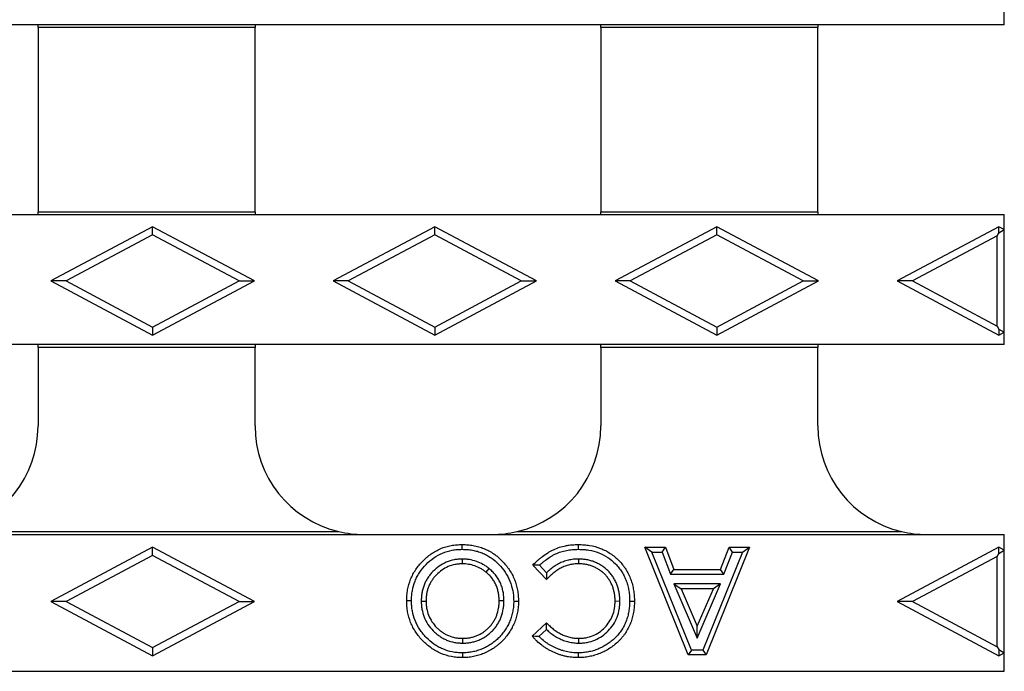
# Model space of a CAD drawing. Units: millimetres. Extents: x 0 to 420, y 0 to 297.
# Drawn here: x 154 to 168, y 110 to 119 of the extents above; entities that cross this region are included whole.
import ezdxf

# ---------------------------------------------------------------- set-up
doc = ezdxf.new("R2010")
doc.units = ezdxf.units.MM

msp = doc.modelspace()

# ---------------------------------------------------------------- linework, layer by layer
at = {"color": 7, "linetype": 'Continuous', "lineweight": 25}
for p, q in [((168.1644, 119.1672), (168.1644, 119.3599)), ((153.9144, 119.1672), (148.8144, 119.1672)), ((157.1144, 119.1672), (153.9144, 119.1672)), ((153.9144, 119.1253), (153.9144, 119.1672)), ((157.1144, 119.1253), (153.9144, 119.1253)), ((153.9144, 119.1253), (153.9144, 116.4092)), ((162.2144, 119.1672), (157.1144, 119.1672)), ((157.1144, 119.1672), (157.1144, 119.1253)), ((157.1144, 116.4092), (157.1144, 119.1253)), ((165.4144, 119.1672), (162.2144, 119.1672)), ((162.2144, 119.1253), (162.2144, 119.1672)), ((165.4144, 119.1253), (162.2144, 119.1253)), ((162.2144, 119.1253), (162.2144, 116.4092)), ((168.1644, 119.1672), (165.4144, 119.1672)), ((165.4144, 119.1672), (165.4144, 119.1253)), ((165.4144, 116.4092), (165.4144, 119.1253)), ((148.8144, 116.3672), (153.9144, 116.3672)), ((153.9144, 116.4092), (157.1144, 116.4092)), ((153.9144, 116.3672), (153.9144, 116.4092)), ((153.9144, 116.3672), (157.1144, 116.3672)), ((157.1144, 116.4092), (157.1144, 116.3672)), ((157.1144, 116.3672), (162.2144, 116.3672)), ((162.2144, 116.4092), (165.4144, 116.4092)), ((162.2144, 116.3672), (162.2144, 116.4092)), ((162.2144, 116.3672), (165.4144, 116.3672)), ((165.4144, 116.4092), (165.4144, 116.3672)), ((165.4144, 116.3672), (168.1644, 116.3672)), ((168.1644, 116.1446), (168.1644, 116.3672)), ((155.6044, 116.1872), (154.1044, 115.3872)), ((155.6044, 116.0673), (155.6044, 116.1872)), ((157.1044, 115.3872), (155.6044, 116.1872)), ((159.7644, 116.1872), (158.2644, 115.3872)), ((159.7644, 116.0673), (159.7644, 116.1872)), ((161.2644, 115.3872), (159.7644, 116.1872)), ((163.9244, 116.1872), (162.4244, 115.3872)), ((163.9244, 116.0673), (163.9244, 116.1872)), ((165.4244, 115.3872), (163.9244, 116.1872)), ((168.0844, 116.1872), (166.5844, 115.3872)), ((168.0844, 116.0966), (168.0844, 116.1872)), ((168.1644, 116.1446), (168.0844, 116.1872)), ((155.6044, 116.0673), (154.3292, 115.3872)), ((156.8796, 115.3872), (155.6044, 116.0673)), ((159.7644, 116.0673), (158.4892, 115.3872)), ((161.0396, 115.3872), (159.7644, 116.0673)), ((163.9244, 116.0673), (162.6492, 115.3872)), ((165.1996, 115.3872), (163.9244, 116.0673)), ((168.0586, 116.0536), (166.8092, 115.3872)), ((168.0586, 116.0536), (168.0844, 116.0966)), ((168.0586, 114.7209), (168.0586, 116.0536)), ((168.0844, 116.0966), (168.1644, 116.1446)), ((168.1644, 114.6299), (168.1644, 116.1446)), ((154.3292, 115.3872), (154.1044, 115.3872)), ((154.1044, 115.3872), (155.6044, 114.5872)), ((154.3292, 115.3872), (155.6044, 114.7071)), ((155.6044, 114.7071), (156.8796, 115.3872)), ((155.6044, 114.5872), (157.1044, 115.3872)), ((156.8796, 115.3872), (157.1044, 115.3872)), ((158.4892, 115.3872), (158.2644, 115.3872)), ((158.2644, 115.3872), (159.7644, 114.5872)), ((158.4892, 115.3872), (159.7644, 114.7071)), ((159.7644, 114.7071), (161.0396, 115.3872)), ((159.7644, 114.5872), (161.2644, 115.3872)), ((161.0396, 115.3872), (161.2644, 115.3872)), ((162.6492, 115.3872), (162.4244, 115.3872)), ((162.4244, 115.3872), (163.9244, 114.5872)), ((162.6492, 115.3872), (163.9244, 114.7071)), ((163.9244, 114.7071), (165.1996, 115.3872)), ((163.9244, 114.5872), (165.4244, 115.3872)), ((165.1996, 115.3872), (165.4244, 115.3872)), ((166.8092, 115.3872), (166.5844, 115.3872)), ((166.5844, 115.3872), (168.0844, 114.5872)), ((166.8092, 115.3872), (168.0586, 114.7209)), ((168.0586, 114.7209), (168.0844, 114.6779)), ((155.6044, 114.7071), (155.6044, 114.5872)), ((159.7644, 114.7071), (159.7644, 114.5872)), ((163.9244, 114.7071), (163.9244, 114.5872)), ((168.0844, 114.6779), (168.1644, 114.6299)), ((168.0844, 114.6779), (168.0844, 114.5872)), ((168.0844, 114.5872), (168.1644, 114.6299)), ((168.1644, 114.4472), (168.1644, 114.6299)), ((153.9144, 114.4472), (148.8144, 114.4472)), ((157.1144, 114.4472), (153.9144, 114.4472)), ((153.9144, 114.4053), (153.9144, 114.4472)), ((162.2144, 114.4472), (157.1144, 114.4472)), ((157.1144, 114.4472), (157.1144, 114.4053)), ((165.4144, 114.4472), (162.2144, 114.4472)), ((162.2144, 114.4053), (162.2144, 114.4472)), ((168.1644, 114.4472), (165.4144, 114.4472)), ((165.4144, 114.4472), (165.4144, 114.4053)), ((157.1144, 114.4053), (153.9144, 114.4053)), ((153.9144, 114.4053), (153.9144, 113.2472)), ((157.1144, 113.2472), (157.1144, 114.4053)), ((165.4144, 114.4053), (162.2144, 114.4053)), ((162.2144, 114.4053), (162.2144, 113.2472)), ((165.4144, 113.2472), (165.4144, 114.4053)), ((152.6783, 111.6892), (158.3505, 111.6892)), ((160.9783, 111.6892), (166.6505, 111.6892)), ((152.3144, 111.6472), (158.7144, 111.6472)), ((158.7144, 111.6472), (160.6144, 111.6472)), ((160.6144, 111.6472), (167.0144, 111.6472)), ((167.0144, 111.6472), (168.1644, 111.6472)), ((168.1644, 111.4146), (168.1644, 111.6472)), ((155.6044, 111.4572), (154.1044, 110.6572)), ((155.6044, 111.3373), (155.6044, 111.4572)), ((157.1044, 110.6572), (155.6044, 111.4572)), ((160.1702, 111.4274), (160.1701, 111.4979)), ((162.9666, 111.3867), (162.862, 111.4572)), ((162.862, 111.4572), (163.1664, 111.4572)), ((163.5031, 109.8697), (162.862, 111.4572)), ((162.9666, 111.3867), (163.1177, 111.3867)), ((163.5507, 109.9403), (162.9666, 111.3867)), ((163.1177, 111.3867), (163.1664, 111.4572)), ((163.1177, 111.3867), (163.241, 111.0611)), ((163.1664, 111.4572), (163.2897, 111.1316)), ((164.3043, 111.3867), (163.7198, 109.9403)), ((164.4088, 111.4572), (163.7674, 109.8697)), ((163.9814, 111.1316), (164.1048, 111.4572)), ((164.0301, 111.0611), (164.1535, 111.3867)), ((164.1535, 111.3867), (164.1048, 111.4572)), ((164.1048, 111.4572), (164.4088, 111.4572)), ((164.1535, 111.3867), (164.3043, 111.3867)), ((164.3043, 111.3867), (164.4088, 111.4572)), ((168.0844, 111.4572), (166.5844, 110.6572)), ((168.0844, 111.3666), (168.0844, 111.4572)), ((168.1644, 111.4146), (168.0844, 111.4572)), ((168.0844, 111.3666), (168.1644, 111.4146)), ((168.1644, 109.8999), (168.1644, 111.4146)), ((155.6044, 111.3373), (154.3292, 110.6572)), ((156.8796, 110.6572), (155.6044, 111.3373)), ((160.1708, 111.2835), (160.171, 111.213)), ((161.8857, 111.2835), (161.8864, 111.213)), ((168.0586, 111.3236), (166.8092, 110.6572)), ((168.0586, 111.3236), (168.0844, 111.3666)), ((168.0586, 109.9909), (168.0586, 111.3236)), ((160.5638, 111.1458), (160.5196, 111.0909)), ((161.4122, 110.9821), (161.2097, 111.1949)), ((161.4142, 111.0824), (161.3094, 111.1924)), ((163.241, 111.0611), (163.2897, 111.1316)), ((163.2897, 111.1316), (163.9814, 111.1316)), ((164.0301, 111.0611), (163.9814, 111.1316)), ((163.241, 111.0611), (164.0301, 111.0611)), ((163.9806, 110.9172), (163.2903, 110.9172)), ((163.2903, 110.9172), (163.6354, 110.1176)), ((163.2903, 110.9172), (163.3976, 110.8466)), ((163.3976, 110.8466), (163.6354, 110.2955)), ((163.8733, 110.8466), (163.3976, 110.8466)), ((163.6354, 110.1176), (163.9806, 110.9172)), ((163.6354, 110.2955), (163.8733, 110.8466)), ((163.9806, 110.9172), (163.8733, 110.8466)), ((154.3292, 110.6572), (154.1044, 110.6572)), ((154.1044, 110.6572), (155.6044, 109.8572)), ((154.3292, 110.6572), (155.6044, 109.9771)), ((155.6044, 109.9771), (156.8796, 110.6572)), ((155.6044, 109.8572), (157.1044, 110.6572)), ((156.8796, 110.6572), (157.1044, 110.6572)), ((159.5656, 110.6644), (159.6361, 110.6644)), ((160.7854, 110.6668), (160.7148, 110.6667)), ((162.495, 110.6597), (162.4244, 110.6603)), ((162.6388, 110.6607), (162.7094, 110.6609)), ((166.8092, 110.6572), (166.5844, 110.6572)), ((166.5844, 110.6572), (168.0844, 109.8572)), ((166.8092, 110.6572), (168.0586, 109.9909)), ((161.2033, 110.1451), (161.4122, 110.3448)), ((161.3019, 110.1418), (161.4109, 110.246)), ((163.6354, 110.1176), (163.6354, 110.2955)), ((160.1767, 110.0434), (160.1768, 110.114)), ((161.8917, 110.0434), (161.8918, 110.114)), ((155.6044, 109.9771), (155.6044, 109.8572)), ((163.5507, 109.9403), (163.5031, 109.8697)), ((163.7198, 109.9403), (163.5507, 109.9403)), ((163.7198, 109.9403), (163.7674, 109.8697)), ((168.0586, 109.9909), (168.0844, 109.9479)), ((168.0844, 109.9479), (168.1644, 109.8999)), ((168.0844, 109.9479), (168.0844, 109.8572)), ((163.7674, 109.8697), (163.5031, 109.8697)), ((168.0844, 109.8572), (168.1644, 109.8999)), ((168.1644, 109.6272), (168.1644, 109.8999)), ((120.6644, 109.6272), (168.1644, 109.6272))]:
    msp.add_line(p, q, dxfattribs=at)
at = {"color": 7, "linetype": 'Continuous', "lineweight": 25, "flags": 128}
for points in [[(161.8845, 111.4274), (161.8847, 111.4486), (161.8849, 111.4697), (161.8851, 111.4979)], [(159.4218, 110.6682), (159.4006, 110.6682), (159.3794, 110.6682), (159.3512, 110.6682)], [(160.9292, 110.6623), (160.9504, 110.6625), (160.9715, 110.6626), (160.9998, 110.6628)], [(160.1728, 109.8996), (160.1726, 109.8784), (160.1725, 109.8572), (160.1723, 109.829)], [(161.8804, 109.8996), (161.8805, 109.8784), (161.8805, 109.8572), (161.8807, 109.829)]]:
    msp.add_lwpolyline(points, dxfattribs=at)
at = {"color": 7, "linetype": 'Continuous', "lineweight": 25}
for centre, start, end in [((152.3144, 113.2472), 283.14539, 0), ((158.7144, 113.2472), 180, 256.85461), ((160.6144, 113.2472), 283.14539, 0), ((167.0144, 113.2472), 180, 256.85461), ((158.7144, 113.2472), 256.85461, 270), ((160.6144, 113.2472), 270, 283.14539), ((167.0144, 113.2472), 256.85461, 270)]:
    msp.add_arc(centre, 1.6, start, end, dxfattribs=at)
for points, knots in [([(159.3512, 110.6682), (159.3519, 110.6953), (159.3526, 110.7223), (159.3568, 110.7763), (159.3603, 110.8031), (159.3747, 110.883), (159.3894, 110.9354), (159.4195, 111.0107), (159.431, 111.0353), (159.4562, 111.0831), (159.47, 111.1065), (159.5151, 111.174), (159.5497, 111.2159), (159.6256, 111.293), (159.667, 111.3282), (159.7558, 111.39), (159.8034, 111.4164), (159.9032, 111.4582), (159.9554, 111.4735), (160.0352, 111.4885), (160.0621, 111.4922), (160.116, 111.4965), (160.143, 111.4972), (160.1701, 111.4979)], [0, 0, 0, 0, 0.0625, 0.0625, 0.125, 0.125, 0.25, 0.25, 0.3125, 0.3125, 0.375, 0.375, 0.5, 0.5, 0.625, 0.625, 0.75, 0.75, 0.875, 0.875, 0.9375, 0.9375, 1, 1, 1, 1]), ([(159.4218, 110.6682), (159.4225, 110.6946), (159.4232, 110.7199), (159.4269, 110.7685), (159.4301, 110.7928), (159.4433, 110.8659), (159.4568, 110.9141), (159.484, 110.9821), (159.4944, 111.0044), (159.5175, 111.0482), (159.5301, 111.0694), (159.5709, 111.1305), (159.6031, 111.1696), (159.6728, 111.2405), (159.7112, 111.273), (159.7922, 111.3294), (159.8354, 111.3533), (159.9258, 111.3912), (159.973, 111.405), (160.046, 111.4187), (160.0703, 111.4221), (160.1186, 111.426), (160.1438, 111.4267), (160.1702, 111.4274)], [0.00136778, 0.00136778, 0.00136778, 0.00136778, 0.0625, 0.0625, 0.125, 0.125, 0.25, 0.25, 0.3125, 0.3125, 0.375, 0.375, 0.5, 0.5, 0.625, 0.625, 0.75, 0.75, 0.875, 0.875, 0.9375, 0.9375, 0.99866608, 0.99866608, 0.99866608, 0.99866608]), ([(160.1701, 111.4979), (160.1974, 111.4973), (160.2248, 111.4967), (160.2656, 111.4935), (160.2792, 111.492), (160.3063, 111.4884), (160.3198, 111.4863), (160.3601, 111.4789), (160.3869, 111.473), (160.4394, 111.4581), (160.4652, 111.449), (160.5158, 111.4282), (160.5406, 111.4166), (160.5888, 111.3907), (160.6121, 111.3764), (160.6796, 111.3298), (160.7212, 111.294), (160.7974, 111.2156), (160.8321, 111.1731), (160.8929, 111.0822), (160.9187, 111.0337), (160.96, 110.9325), (160.9755, 110.8798), (160.9903, 110.7991), (160.9939, 110.772), (160.9983, 110.7175), (160.999, 110.6902), (160.9998, 110.6628)], [0, 0, 0, 0, 0.0625, 0.0625, 0.09375, 0.09375, 0.125, 0.125, 0.1875, 0.1875, 0.25, 0.25, 0.3125, 0.3125, 0.375, 0.375, 0.5, 0.5, 0.625, 0.625, 0.75, 0.75, 0.875, 0.875, 0.9375, 0.9375, 1, 1, 1, 1]), ([(160.1702, 111.4274), (160.1969, 111.4268), (160.2224, 111.4261), (160.2588, 111.4233), (160.271, 111.422), (160.2957, 111.4187), (160.3082, 111.4167), (160.3456, 111.4099), (160.3703, 111.4044), (160.4174, 111.391), (160.4406, 111.3828), (160.4869, 111.3639), (160.5095, 111.3533), (160.5531, 111.3299), (160.5742, 111.3169), (160.6353, 111.2747), (160.6737, 111.2417), (160.7439, 111.1696), (160.7761, 111.13), (160.8317, 111.0468), (160.8551, 111.0028), (160.8929, 110.9101), (160.907, 110.8624), (160.9205, 110.7886), (160.9238, 110.7639), (160.9277, 110.7148), (160.9285, 110.6891), (160.9292, 110.6623)], [0.00132, 0.00132, 0.00132, 0.00132, 0.0625, 0.0625, 0.09375, 0.09375, 0.125, 0.125, 0.1875, 0.1875, 0.25, 0.25, 0.3125, 0.3125, 0.375, 0.375, 0.5, 0.5, 0.625, 0.625, 0.75, 0.75, 0.875, 0.875, 0.9375, 0.9375, 0.99890987, 0.99890987, 0.99890987, 0.99890987]), ([(161.2097, 111.1949), (161.2325, 111.217), (161.2554, 111.2391), (161.291, 111.2708), (161.3031, 111.2812), (161.3277, 111.3014), (161.3401, 111.3113), (161.3778, 111.3405), (161.4038, 111.359), (161.4442, 111.3844), (161.4579, 111.3925), (161.4857, 111.408), (161.4998, 111.4154), (161.5429, 111.4358), (161.5726, 111.4474), (161.6332, 111.4668), (161.6641, 111.4746), (161.7109, 111.4836), (161.7266, 111.4863), (161.7581, 111.4907), (161.7739, 111.4924), (161.8056, 111.4953), (161.8215, 111.4964), (161.8533, 111.4976), (161.8692, 111.4978), (161.8851, 111.4979)], [0, 0, 0, 0, 0.125, 0.125, 0.1875, 0.1875, 0.25, 0.25, 0.375, 0.375, 0.4375, 0.4375, 0.5, 0.5, 0.625, 0.625, 0.75, 0.75, 0.8125, 0.8125, 0.875, 0.875, 0.9375, 0.9375, 1, 1, 1, 1]), ([(161.3094, 111.1924), (161.315, 111.1976), (161.3205, 111.2026), (161.3373, 111.2176), (161.3486, 111.2272), (161.3719, 111.2464), (161.384, 111.256), (161.4198, 111.2838), (161.4434, 111.3006), (161.4806, 111.324), (161.4934, 111.3316), (161.5189, 111.3458), (161.5315, 111.3524), (161.5701, 111.3707), (161.5969, 111.3811), (161.6519, 111.3988), (161.6798, 111.4058), (161.7232, 111.4142), (161.7377, 111.4166), (161.7665, 111.4206), (161.7811, 111.4222), (161.811, 111.4249), (161.8257, 111.426), (161.8543, 111.4271), (161.8691, 111.4272), (161.8845, 111.4274)], [0.09381486, 0.09381486, 0.09381486, 0.09381486, 0.125, 0.125, 0.1875, 0.1875, 0.25, 0.25, 0.375, 0.375, 0.4375, 0.4375, 0.5, 0.5, 0.625, 0.625, 0.75, 0.75, 0.8125, 0.8125, 0.875, 0.875, 0.9375, 0.9375, 0.99838703, 0.99838703, 0.99838703, 0.99838703]), ([(161.8845, 111.4274), (161.9116, 111.4267), (161.9375, 111.426), (161.9877, 111.4224), (162.0126, 111.4195), (162.0874, 111.4069), (162.1359, 111.3939), (162.2292, 111.3579), (162.2736, 111.335), (162.3564, 111.2798), (162.395, 111.2475), (162.4476, 111.1936), (162.4643, 111.1747), (162.4957, 111.1354), (162.5102, 111.1152), (162.5365, 111.0736), (162.5486, 111.0516), (162.5707, 111.0065), (162.5806, 110.9834), (162.598, 110.9364), (162.6055, 110.9124), (162.6181, 110.8638), (162.6232, 110.8389), (162.6314, 110.7887), (162.6343, 110.7638), (162.6377, 110.7137), (162.6383, 110.6877), (162.6388, 110.6607)], [0.00093377, 0.00093377, 0.00093377, 0.00093377, 0.0625, 0.0625, 0.125, 0.125, 0.25, 0.25, 0.375, 0.375, 0.5, 0.5, 0.5625, 0.5625, 0.625, 0.625, 0.6875, 0.6875, 0.75, 0.75, 0.8125, 0.8125, 0.875, 0.875, 0.9375, 0.9375, 0.99908839, 0.99908839, 0.99908839, 0.99908839]), ([(161.8851, 111.4979), (161.9126, 111.4972), (161.94, 111.4965), (161.9948, 111.4927), (162.0221, 111.4894), (162.1034, 111.4757), (162.1567, 111.4615), (162.2592, 111.4219), (162.3084, 111.3966), (162.3998, 111.3356), (162.4422, 111.3002), (162.4997, 111.2412), (162.5179, 111.2205), (162.5522, 111.1776), (162.5683, 111.1553), (162.5976, 111.1088), (162.6109, 111.0847), (162.6351, 111.0354), (162.6459, 111.0101), (162.665, 110.9586), (162.6732, 110.9323), (162.687, 110.8791), (162.6925, 110.8522), (162.7014, 110.798), (162.7046, 110.7707), (162.7082, 110.7159), (162.7088, 110.6884), (162.7094, 110.6609)], [0, 0, 0, 0, 0.0625, 0.0625, 0.125, 0.125, 0.25, 0.25, 0.375, 0.375, 0.5, 0.5, 0.5625, 0.5625, 0.625, 0.625, 0.6875, 0.6875, 0.75, 0.75, 0.8125, 0.8125, 0.875, 0.875, 0.9375, 0.9375, 1, 1, 1, 1]), ([(160.1708, 111.2835), (160.1703, 111.2835), (160.1697, 111.2835), (160.1691, 111.2835), (160.1513, 111.283), (160.1322, 111.2825), (160.0917, 111.2792), (160.0715, 111.2764), (160.0118, 111.265), (159.9731, 111.2534), (159.8979, 111.2217), (159.862, 111.2014), (159.7962, 111.1549), (159.7662, 111.129), (159.7245, 111.0861), (159.7111, 111.071), (159.686, 111.0396), (159.6743, 111.0235), (159.6524, 110.9902), (159.642, 110.9727), (159.6231, 110.9361), (159.615, 110.9177), (159.6004, 110.8803), (159.5939, 110.861), (159.5832, 110.8217), (159.579, 110.8022), (159.5722, 110.7633), (159.5696, 110.7432), (159.5665, 110.703), (159.5661, 110.684), (159.5656, 110.6662), (159.5656, 110.6656), (159.5656, 110.665), (159.5656, 110.6644)], [-0.0020527, -0.0020527, -0.0020527, -0.0020527, 0, 0, 0, 0.0625, 0.0625, 0.125, 0.125, 0.25, 0.25, 0.375, 0.375, 0.5, 0.5, 0.5625, 0.5625, 0.625, 0.625, 0.6875, 0.6875, 0.75, 0.75, 0.8125, 0.8125, 0.875, 0.875, 0.9375, 0.9375, 1, 1, 1, 1.0021524, 1.0021524, 1.0021524, 1.0021524]), ([(160.5638, 111.1458), (160.5634, 111.1462), (160.5629, 111.1465), (160.5624, 111.1469), (160.5499, 111.1564), (160.5366, 111.1667), (160.5069, 111.1872), (160.4917, 111.1966), (160.4457, 111.2224), (160.4128, 111.2375), (160.3458, 111.2609), (160.3108, 111.2696), (160.2588, 111.2781), (160.2411, 111.2802), (160.2052, 111.2828), (160.1883, 111.2832), (160.1726, 111.2835), (160.172, 111.2835), (160.1714, 111.2835), (160.1708, 111.2835)], [-0.004723, -0.004723, -0.004723, -0.004723, 0, 0, 0, 0.125, 0.125, 0.25, 0.25, 0.5, 0.5, 0.75, 0.75, 0.875, 0.875, 1, 1, 1, 1.0046517, 1.0046517, 1.0046517, 1.0046517]), ([(161.8857, 111.2835), (161.8852, 111.2835), (161.8848, 111.2835), (161.8843, 111.2835), (161.8618, 111.2828), (161.8371, 111.2822), (161.7857, 111.277), (161.7605, 111.2727), (161.7107, 111.2612), (161.6859, 111.2539), (161.6376, 111.2361), (161.6144, 111.2259), (161.579, 111.207), (161.5679, 111.2003), (161.5471, 111.1874), (161.5368, 111.1807), (161.516, 111.1664), (161.506, 111.1591), (161.4865, 111.1444), (161.4769, 111.1369), (161.4577, 111.1212), (161.4484, 111.1131), (161.4308, 111.0975), (161.4225, 111.0901), (161.4142, 111.0824)], [-0.00250977, -0.00250977, -0.00250977, -0.00250977, 0, 0, 0, 0.125, 0.125, 0.25, 0.25, 0.375, 0.375, 0.5, 0.5, 0.5625, 0.5625, 0.625, 0.625, 0.6875, 0.6875, 0.75, 0.75, 0.8125, 0.8125, 0.87239513, 0.87239513, 0.87239513, 0.87239513]), ([(162.495, 110.6597), (162.495, 110.6602), (162.495, 110.6606), (162.495, 110.6611), (162.4949, 110.6701), (162.4948, 110.6795), (162.4942, 110.6992), (162.4937, 110.7095), (162.4914, 110.7397), (162.4891, 110.7593), (162.4827, 110.7992), (162.4784, 110.8191), (162.4684, 110.8578), (162.4629, 110.8765), (162.4525, 110.9059), (162.4486, 110.9158), (162.4406, 110.9347), (162.4365, 110.9437), (162.4235, 110.971), (162.4131, 110.99), (162.3969, 111.0158), (162.3914, 111.0241), (162.3799, 111.0407), (162.3739, 111.049), (162.3551, 111.0733), (162.3417, 111.089), (162.3197, 111.1118), (162.3121, 111.119), (162.297, 111.1328), (162.2894, 111.1394), (162.2737, 111.1524), (162.2654, 111.1588), (162.2488, 111.171), (162.2405, 111.1768), (162.2239, 111.1879), (162.2153, 111.1933), (162.1975, 111.2039), (162.1883, 111.209), (162.1703, 111.2184), (162.1615, 111.2227), (162.1433, 111.2313), (162.1338, 111.2355), (162.1045, 111.2472), (162.0848, 111.2537), (162.056, 111.2618), (162.0467, 111.2642), (162.0271, 111.269), (162.0168, 111.2712), (161.9961, 111.2749), (161.986, 111.2764), (161.9666, 111.2789), (161.9571, 111.2801), (161.9368, 111.282), (161.926, 111.2827), (161.9057, 111.2834), (161.8961, 111.2834), (161.887, 111.2835), (161.8866, 111.2835), (161.8861, 111.2835), (161.8857, 111.2835)], [-0.0016164, -0.0016164, -0.0016164, -0.0016164, 0, 0, 0, 0.03125, 0.03125, 0.0625, 0.0625, 0.125, 0.125, 0.1875, 0.1875, 0.25, 0.25, 0.28125, 0.28125, 0.3125, 0.3125, 0.375, 0.375, 0.40625, 0.40625, 0.4375, 0.4375, 0.5, 0.5, 0.53125, 0.53125, 0.5625, 0.5625, 0.59375, 0.59375, 0.625, 0.625, 0.65625, 0.65625, 0.6875, 0.6875, 0.71875, 0.71875, 0.75, 0.75, 0.8125, 0.8125, 0.84375, 0.84375, 0.875, 0.875, 0.90625, 0.90625, 0.9375, 0.9375, 0.96875, 0.96875, 1, 1, 1, 1.0015683, 1.0015683, 1.0015683, 1.0015683]), ([(160.171, 111.213), (160.1532, 111.2125), (160.1355, 111.212), (160.1, 111.2091), (160.0824, 111.2067), (160.0299, 111.1966), (159.9957, 111.1864), (159.9301, 111.1587), (159.8989, 111.1412), (159.8408, 111.1), (159.8137, 111.0767), (159.7765, 111.0385), (159.7647, 111.0251), (159.7425, 110.9973), (159.7321, 110.9829), (159.7125, 110.9532), (159.7034, 110.9379), (159.6871, 110.9063), (159.6799, 110.89), (159.6669, 110.8568), (159.6613, 110.8399), (159.6519, 110.8056), (159.6481, 110.7882), (159.6421, 110.7531), (159.6397, 110.7355), (159.6371, 110.7), (159.6366, 110.6822), (159.6361, 110.6644)], [0, 0, 0, 0, 0.0625, 0.0625, 0.125, 0.125, 0.25, 0.25, 0.375, 0.375, 0.5, 0.5, 0.5625, 0.5625, 0.625, 0.625, 0.6875, 0.6875, 0.75, 0.75, 0.8125, 0.8125, 0.875, 0.875, 0.9375, 0.9375, 1, 1, 1, 1]), ([(160.5196, 111.0909), (160.5071, 111.1004), (160.4946, 111.11), (160.4688, 111.1278), (160.4554, 111.136), (160.4144, 111.1592), (160.3857, 111.1722), (160.3264, 111.193), (160.2958, 111.2006), (160.2493, 111.2081), (160.2337, 111.2101), (160.2024, 111.2123), (160.1867, 111.2126), (160.171, 111.213)], [0, 0, 0, 0, 0.125, 0.125, 0.25, 0.25, 0.5, 0.5, 0.75, 0.75, 0.875, 0.875, 1, 1, 1, 1]), ([(160.7148, 110.6667), (160.7142, 110.6868), (160.7136, 110.707), (160.7105, 110.7472), (160.7078, 110.7673), (160.7003, 110.8069), (160.6955, 110.8266), (160.6834, 110.8651), (160.6762, 110.884), (160.6596, 110.9208), (160.6503, 110.9387), (160.6294, 110.9733), (160.6179, 110.9899), (160.5928, 111.0215), (160.5793, 111.0366), (160.5504, 111.0648), (160.535, 111.0778), (160.5196, 111.0909)], [0, 0, 0, 0, 0.125, 0.125, 0.25, 0.25, 0.375, 0.375, 0.5, 0.5, 0.625, 0.625, 0.75, 0.75, 0.875, 0.875, 1, 1, 1, 1]), ([(160.7854, 110.6668), (160.7854, 110.6675), (160.7853, 110.6681), (160.7853, 110.6687), (160.7847, 110.6889), (160.7841, 110.7103), (160.7806, 110.7551), (160.7776, 110.7778), (160.7692, 110.8225), (160.7637, 110.8448), (160.7499, 110.889), (160.7415, 110.9106), (160.7228, 110.9521), (160.7123, 110.9725), (160.6882, 111.0124), (160.6749, 111.0315), (160.6463, 111.0676), (160.6308, 111.0849), (160.5973, 111.1176), (160.5806, 111.1316), (160.5652, 111.1447), (160.5647, 111.1451), (160.5643, 111.1454), (160.5638, 111.1458)], [-0.0039607, -0.0039607, -0.0039607, -0.0039607, 0, 0, 0, 0.125, 0.125, 0.25, 0.25, 0.375, 0.375, 0.5, 0.5, 0.625, 0.625, 0.75, 0.75, 0.875, 0.875, 1, 1, 1, 1.0036733, 1.0036733, 1.0036733, 1.0036733]), ([(161.3094, 111.1924), (161.2927, 111.1929), (161.276, 111.1934), (161.2594, 111.1938), (161.2428, 111.1942), (161.2262, 111.1945), (161.2097, 111.1949)], [0, 0, 0, 0, 0.001030636, 0.001030636, 0.001030636, 0.0020612763, 0.0020612763, 0.0020612763, 0.0020612763]), ([(161.8864, 111.213), (161.8637, 111.2123), (161.841, 111.2117), (161.7959, 111.2071), (161.7735, 111.2033), (161.7293, 111.1932), (161.7075, 111.1867), (161.6649, 111.171), (161.6441, 111.1619), (161.6141, 111.1458), (161.6044, 111.14), (161.5852, 111.128), (161.5756, 111.1218), (161.557, 111.109), (161.5478, 111.1023), (161.5297, 111.0886), (161.5208, 111.0817), (161.5032, 111.0673), (161.4947, 111.0599), (161.4777, 111.0449), (161.4693, 111.0372), (161.4443, 111.0142), (161.4282, 110.9982), (161.4122, 110.9821)], [0, 0, 0, 0, 0.125, 0.125, 0.25, 0.25, 0.375, 0.375, 0.5, 0.5, 0.5625, 0.5625, 0.625, 0.625, 0.6875, 0.6875, 0.75, 0.75, 0.8125, 0.8125, 0.875, 0.875, 1, 1, 1, 1]), ([(162.4244, 110.6603), (162.4243, 110.6693), (162.4242, 110.6783), (162.4237, 110.6963), (162.4233, 110.7053), (162.4213, 110.7323), (162.4192, 110.7502), (162.4134, 110.7857), (162.4096, 110.8034), (162.4006, 110.8383), (162.3955, 110.8556), (162.3865, 110.881), (162.3832, 110.8894), (162.3762, 110.906), (162.3724, 110.9142), (162.3608, 110.9386), (162.3521, 110.9544), (162.3377, 110.9773), (162.3328, 110.9849), (162.3225, 110.9997), (162.3172, 111.0069), (162.3007, 111.0284), (162.289, 111.0421), (162.2702, 111.0615), (162.2637, 111.0677), (162.2504, 111.0798), (162.2436, 111.0858), (162.2297, 111.0972), (162.2226, 111.1028), (162.2081, 111.1135), (162.2007, 111.1186), (162.1856, 111.1286), (162.178, 111.1334), (162.1626, 111.1426), (162.1547, 111.147), (162.1387, 111.1553), (162.1306, 111.1593), (162.1143, 111.1669), (162.1061, 111.1706), (162.081, 111.1807), (162.0638, 111.1863), (162.0378, 111.1936), (162.0291, 111.1959), (162.0116, 111.2001), (162.0028, 111.2021), (161.9851, 111.2053), (161.9761, 111.2066), (161.9583, 111.2089), (161.9493, 111.2099), (161.9314, 111.2116), (161.9224, 111.2122), (161.9044, 111.2128), (161.8954, 111.2129), (161.8864, 111.213)], [0, 0, 0, 0, 0.03125, 0.03125, 0.0625, 0.0625, 0.125, 0.125, 0.1875, 0.1875, 0.25, 0.25, 0.28125, 0.28125, 0.3125, 0.3125, 0.375, 0.375, 0.40625, 0.40625, 0.4375, 0.4375, 0.5, 0.5, 0.53125, 0.53125, 0.5625, 0.5625, 0.59375, 0.59375, 0.625, 0.625, 0.65625, 0.65625, 0.6875, 0.6875, 0.71875, 0.71875, 0.75, 0.75, 0.8125, 0.8125, 0.84375, 0.84375, 0.875, 0.875, 0.90625, 0.90625, 0.9375, 0.9375, 0.96875, 0.96875, 1, 1, 1, 1]), ([(161.4142, 111.0824), (161.4136, 111.0659), (161.4132, 111.0492), (161.4129, 111.0325), (161.4126, 111.0158), (161.4124, 110.999), (161.4122, 110.9821)], [0, 0, 0, 0, 0.0010309221, 0.0010309221, 0.0010309221, 0.0020618591, 0.0020618591, 0.0020618591, 0.0020618591]), ([(160.1723, 109.829), (160.1451, 109.8297), (160.1179, 109.8304), (160.0637, 109.835), (160.0367, 109.839), (159.9566, 109.8548), (159.9042, 109.8706), (159.8293, 109.9029), (159.8049, 109.9151), (159.7575, 109.9419), (159.7344, 109.9564), (159.6678, 110.0035), (159.6266, 110.0395), (159.5695, 110.0978), (159.5512, 110.118), (159.5169, 110.1602), (159.5008, 110.1822), (159.4557, 110.2503), (159.4298, 110.2984), (159.3893, 110.3995), (159.375, 110.4522), (159.3604, 110.5326), (159.3568, 110.5596), (159.3525, 110.6138), (159.3519, 110.641), (159.3512, 110.6682)], [0, 0, 0, 0, 0.0625, 0.0625, 0.125, 0.125, 0.25, 0.25, 0.3125, 0.3125, 0.375, 0.375, 0.5, 0.5, 0.5625, 0.5625, 0.625, 0.625, 0.75, 0.75, 0.875, 0.875, 0.9375, 0.9375, 1, 1, 1, 1]), ([(160.1728, 109.8996), (160.146, 109.9003), (160.1207, 109.901), (160.0724, 109.9051), (160.0481, 109.9086), (159.9748, 109.9231), (159.9272, 109.9375), (159.8597, 109.9666), (159.8375, 109.9777), (159.7942, 110.0021), (159.7732, 110.0154), (159.7125, 110.0583), (159.6743, 110.0916), (159.6211, 110.1458), (159.6044, 110.1643), (159.5731, 110.2028), (159.5584, 110.2229), (159.517, 110.2855), (159.4933, 110.3296), (159.4568, 110.4208), (159.4437, 110.4688), (159.4302, 110.5431), (159.4269, 110.5676), (159.4231, 110.6163), (159.4224, 110.6416), (159.4218, 110.6682)], [0.00105919, 0.00105919, 0.00105919, 0.00105919, 0.0625, 0.0625, 0.125, 0.125, 0.25, 0.25, 0.3125, 0.3125, 0.375, 0.375, 0.5, 0.5, 0.5625, 0.5625, 0.625, 0.625, 0.75, 0.75, 0.875, 0.875, 0.9375, 0.9375, 0.99864048, 0.99864048, 0.99864048, 0.99864048]), ([(159.5656, 110.6644), (159.5656, 110.6638), (159.5656, 110.6632), (159.5656, 110.6626), (159.5661, 110.6447), (159.5666, 110.6256), (159.5697, 110.5852), (159.5723, 110.565), (159.583, 110.5053), (159.594, 110.4662), (159.6236, 110.3907), (159.6426, 110.354), (159.6877, 110.2861), (159.7134, 110.2551), (159.755, 110.2124), (159.7695, 110.1986), (159.8004, 110.1723), (159.8164, 110.1599), (159.8491, 110.137), (159.8662, 110.126), (159.9028, 110.1058), (159.9216, 110.0969), (159.9775, 110.0738), (160.0163, 110.0618), (160.0769, 110.0503), (160.0973, 110.0476), (160.1378, 110.0445), (160.1569, 110.044), (160.1748, 110.0435), (160.1754, 110.0434), (160.1761, 110.0434), (160.1767, 110.0434)], [-0.0021384, -0.0021384, -0.0021384, -0.0021384, 0, 0, 0, 0.0625, 0.0625, 0.125, 0.125, 0.25, 0.25, 0.375, 0.375, 0.5, 0.5, 0.5625, 0.5625, 0.625, 0.625, 0.6875, 0.6875, 0.75, 0.75, 0.875, 0.875, 0.9375, 0.9375, 1, 1, 1, 1.0022474, 1.0022474, 1.0022474, 1.0022474]), ([(159.6361, 110.6644), (159.6366, 110.6465), (159.6371, 110.6286), (159.6398, 110.5929), (159.6421, 110.5751), (159.6516, 110.5222), (159.6613, 110.4876), (159.6875, 110.4209), (159.7041, 110.3889), (159.7438, 110.3293), (159.7667, 110.3015), (159.8041, 110.263), (159.8172, 110.2507), (159.8444, 110.2274), (159.8586, 110.2165), (159.8879, 110.196), (159.903, 110.1863), (159.9344, 110.1689), (159.9506, 110.1613), (160.0003, 110.1408), (160.0347, 110.1301), (160.0875, 110.1201), (160.1053, 110.1178), (160.141, 110.115), (160.1589, 110.1145), (160.1768, 110.114)], [0, 0, 0, 0, 0.0625, 0.0625, 0.125, 0.125, 0.25, 0.25, 0.375, 0.375, 0.5, 0.5, 0.5625, 0.5625, 0.625, 0.625, 0.6875, 0.6875, 0.75, 0.75, 0.875, 0.875, 0.9375, 0.9375, 1, 1, 1, 1]), ([(160.9998, 110.6628), (160.9996, 110.6492), (160.9994, 110.6356), (160.9984, 110.6084), (160.9975, 110.5949), (160.9949, 110.5678), (160.9932, 110.5543), (160.9895, 110.5273), (160.9873, 110.5139), (160.9823, 110.4871), (160.9794, 110.4738), (160.973, 110.4474), (160.9695, 110.4342), (160.962, 110.4081), (160.9578, 110.3951), (160.9488, 110.3694), (160.9438, 110.3567), (160.9335, 110.3316), (160.9281, 110.3191), (160.9166, 110.2944), (160.9106, 110.2822), (160.8915, 110.2461), (160.8775, 110.2227), (160.8476, 110.1772), (160.8316, 110.1552), (160.7973, 110.113), (160.7791, 110.0927), (160.7502, 110.0638), (160.7404, 110.0544), (160.7202, 110.0361), (160.7099, 110.0272), (160.6889, 110.0099), (160.6782, 110.0015), (160.6563, 109.9854), (160.6451, 109.9776), (160.6111, 109.955), (160.5879, 109.9408), (160.552, 109.9213), (160.5399, 109.9151), (160.5154, 109.9034), (160.5029, 109.8978), (160.4778, 109.8873), (160.4652, 109.8822), (160.4396, 109.8729), (160.4267, 109.8685), (160.4007, 109.8606), (160.3876, 109.857), (160.3612, 109.8503), (160.3479, 109.8472), (160.3212, 109.8419), (160.3078, 109.8397), (160.2809, 109.8358), (160.2674, 109.8341), (160.2403, 109.8314), (160.2267, 109.8304), (160.1995, 109.8294), (160.1859, 109.8292), (160.1723, 109.829)], [0, 0, 0, 0, 0.03125, 0.03125, 0.0625, 0.0625, 0.09375, 0.09375, 0.125, 0.125, 0.15625, 0.15625, 0.1875, 0.1875, 0.21875, 0.21875, 0.25, 0.25, 0.28125, 0.28125, 0.3125, 0.3125, 0.375, 0.375, 0.4375, 0.4375, 0.5, 0.5, 0.53125, 0.53125, 0.5625, 0.5625, 0.59375, 0.59375, 0.625, 0.625, 0.6875, 0.6875, 0.71875, 0.71875, 0.75, 0.75, 0.78125, 0.78125, 0.8125, 0.8125, 0.84375, 0.84375, 0.875, 0.875, 0.90625, 0.90625, 0.9375, 0.9375, 0.96875, 0.96875, 1, 1, 1, 1]), ([(160.9292, 110.6623), (160.9291, 110.6492), (160.9289, 110.6367), (160.928, 110.6122), (160.9272, 110.6004), (160.9248, 110.5758), (160.9233, 110.5631), (160.9198, 110.538), (160.9178, 110.5256), (160.9132, 110.5015), (160.9106, 110.4894), (160.9047, 110.465), (160.9014, 110.4526), (160.8945, 110.4288), (160.8909, 110.4173), (160.8827, 110.3943), (160.8782, 110.3827), (160.8686, 110.3593), (160.8636, 110.3477), (160.8531, 110.3251), (160.8477, 110.3141), (160.8303, 110.2813), (160.8174, 110.2597), (160.7899, 110.2178), (160.7753, 110.1978), (160.7441, 110.1593), (160.7274, 110.1407), (160.7012, 110.1145), (160.6922, 110.106), (160.6736, 110.0891), (160.6641, 110.0808), (160.6449, 110.065), (160.6353, 110.0575), (160.6155, 110.0429), (160.6052, 110.0358), (160.5737, 110.0147), (160.5521, 110.0016), (160.5193, 109.9838), (160.5085, 109.9782), (160.4861, 109.9676), (160.4747, 109.9625), (160.4513, 109.9526), (160.4397, 109.948), (160.4165, 109.9395), (160.405, 109.9357), (160.3813, 109.9284), (160.3691, 109.9251), (160.3448, 109.9189), (160.3328, 109.9161), (160.309, 109.9114), (160.2968, 109.9094), (160.2718, 109.9058), (160.2591, 109.9042), (160.2345, 109.9017), (160.2228, 109.9009), (160.1984, 109.8999), (160.1859, 109.8997), (160.1728, 109.8996)], [0.00109537, 0.00109537, 0.00109537, 0.00109537, 0.03125, 0.03125, 0.0625, 0.0625, 0.09375, 0.09375, 0.125, 0.125, 0.15625, 0.15625, 0.1875, 0.1875, 0.21875, 0.21875, 0.25, 0.25, 0.28125, 0.28125, 0.3125, 0.3125, 0.375, 0.375, 0.4375, 0.4375, 0.5, 0.5, 0.53125, 0.53125, 0.5625, 0.5625, 0.59375, 0.59375, 0.625, 0.625, 0.6875, 0.6875, 0.71875, 0.71875, 0.75, 0.75, 0.78125, 0.78125, 0.8125, 0.8125, 0.84375, 0.84375, 0.875, 0.875, 0.90625, 0.90625, 0.9375, 0.9375, 0.96875, 0.96875, 0.99894007, 0.99894007, 0.99894007, 0.99894007]), ([(160.1767, 110.0434), (160.1774, 110.0434), (160.178, 110.0434), (160.1787, 110.0435), (160.1966, 110.0439), (160.2158, 110.0444), (160.2566, 110.0477), (160.2769, 110.0504), (160.3165, 110.0576), (160.3363, 110.0622), (160.376, 110.0736), (160.3954, 110.0805), (160.4331, 110.0961), (160.4516, 110.1048), (160.4875, 110.1242), (160.5052, 110.135), (160.5393, 110.1587), (160.5551, 110.1711), (160.5855, 110.197), (160.6004, 110.2108), (160.6288, 110.24), (160.6421, 110.2553), (160.6673, 110.287), (160.6794, 110.3036), (160.7014, 110.3383), (160.7114, 110.356), (160.7296, 110.3922), (160.7379, 110.4111), (160.7596, 110.4692), (160.7693, 110.5083), (160.7775, 110.5576), (160.7789, 110.5675), (160.7813, 110.5876), (160.7823, 110.5977), (160.7844, 110.6279), (160.7849, 110.6469), (160.7853, 110.6649), (160.7854, 110.6655), (160.7854, 110.6662), (160.7854, 110.6668)], [-0.0022393, -0.0022393, -0.0022393, -0.0022393, 0, 0, 0, 0.0625, 0.0625, 0.125, 0.125, 0.1875, 0.1875, 0.25, 0.25, 0.3125, 0.3125, 0.375, 0.375, 0.4375, 0.4375, 0.5, 0.5, 0.5625, 0.5625, 0.625, 0.625, 0.6875, 0.6875, 0.75, 0.75, 0.875, 0.875, 0.90625, 0.90625, 0.9375, 0.9375, 1, 1, 1, 1.0022239, 1.0022239, 1.0022239, 1.0022239]), ([(160.1768, 110.114), (160.1947, 110.1144), (160.2127, 110.1149), (160.2485, 110.1178), (160.2663, 110.1202), (160.3017, 110.1266), (160.3192, 110.1307), (160.3538, 110.1407), (160.3707, 110.1466), (160.404, 110.1603), (160.4202, 110.1681), (160.4519, 110.1851), (160.4672, 110.1945), (160.4967, 110.215), (160.5109, 110.2261), (160.5383, 110.2494), (160.5515, 110.2616), (160.5765, 110.2874), (160.5884, 110.301), (160.6107, 110.3291), (160.6212, 110.3437), (160.6405, 110.374), (160.6494, 110.3897), (160.6655, 110.4218), (160.6728, 110.4383), (160.6916, 110.4888), (160.7004, 110.5238), (160.7077, 110.5682), (160.709, 110.5771), (160.7112, 110.5949), (160.712, 110.6038), (160.7139, 110.6307), (160.7144, 110.6487), (160.7148, 110.6667)], [0, 0, 0, 0, 0.0625, 0.0625, 0.125, 0.125, 0.1875, 0.1875, 0.25, 0.25, 0.3125, 0.3125, 0.375, 0.375, 0.4375, 0.4375, 0.5, 0.5, 0.5625, 0.5625, 0.625, 0.625, 0.6875, 0.6875, 0.75, 0.75, 0.875, 0.875, 0.90625, 0.90625, 0.9375, 0.9375, 1, 1, 1, 1]), ([(162.6388, 110.6607), (162.6387, 110.6474), (162.6385, 110.6347), (162.6376, 110.6097), (162.6369, 110.5976), (162.6348, 110.5725), (162.6334, 110.5597), (162.6303, 110.5341), (162.6286, 110.5217), (162.6245, 110.4974), (162.6221, 110.4855), (162.6165, 110.4611), (162.6134, 110.4486), (162.6035, 110.412), (162.5959, 110.3887), (162.578, 110.3427), (162.5675, 110.3199), (162.5448, 110.2755), (162.5324, 110.2541), (162.512, 110.2234), (162.5049, 110.2133), (162.49, 110.1933), (162.4823, 110.1833), (162.4665, 110.1642), (162.4585, 110.155), (162.4418, 110.1369), (162.4331, 110.1281), (162.4063, 110.102), (162.3877, 110.0857), (162.3581, 110.0624), (162.348, 110.0548), (162.3276, 110.0401), (162.3173, 110.033), (162.2859, 110.0127), (162.264, 110), (162.2193, 109.9765), (162.1965, 109.9657), (162.1505, 109.9468), (162.1267, 109.9384), (162.091, 109.9277), (162.0791, 109.9245), (162.055, 109.9187), (162.0427, 109.916), (162.0053, 109.9088), (161.9809, 109.9053), (161.9318, 109.9009), (161.9074, 109.9002), (161.8804, 109.8996)], [0.00091747, 0.00091747, 0.00091747, 0.00091747, 0.03125, 0.03125, 0.0625, 0.0625, 0.09375, 0.09375, 0.125, 0.125, 0.15625, 0.15625, 0.1875, 0.1875, 0.25, 0.25, 0.3125, 0.3125, 0.375, 0.375, 0.40625, 0.40625, 0.4375, 0.4375, 0.46875, 0.46875, 0.5, 0.5, 0.5625, 0.5625, 0.59375, 0.59375, 0.625, 0.625, 0.6875, 0.6875, 0.75, 0.75, 0.8125, 0.8125, 0.84375, 0.84375, 0.875, 0.875, 0.9375, 0.9375, 0.99900594, 0.99900594, 0.99900594, 0.99900594]), ([(162.7094, 110.6609), (162.7092, 110.6473), (162.709, 110.6336), (162.7081, 110.6063), (162.7073, 110.5927), (162.705, 110.5655), (162.7035, 110.5519), (162.7002, 110.5248), (162.6984, 110.5113), (162.6938, 110.4843), (162.6911, 110.471), (162.6851, 110.4443), (162.6817, 110.4311), (162.671, 110.3916), (162.6626, 110.3655), (162.6427, 110.3147), (162.6314, 110.2898), (162.6064, 110.2412), (162.5927, 110.2175), (162.5701, 110.1834), (162.5622, 110.1722), (162.5459, 110.1503), (162.5375, 110.1395), (162.5202, 110.1184), (162.5112, 110.1081), (162.4927, 110.0881), (162.4831, 110.0783), (162.4537, 110.0498), (162.4331, 110.0318), (162.401, 110.0064), (162.3901, 109.9982), (162.3679, 109.9822), (162.3567, 109.9745), (162.3223, 109.9522), (162.2986, 109.9385), (162.2503, 109.9131), (162.2256, 109.9014), (162.1751, 109.8806), (162.1493, 109.8715), (162.11, 109.8598), (162.0969, 109.8562), (162.0703, 109.8498), (162.0569, 109.847), (162.0167, 109.8392), (161.9897, 109.8352), (161.9353, 109.8304), (161.9079, 109.8296), (161.8807, 109.829)], [0, 0, 0, 0, 0.03125, 0.03125, 0.0625, 0.0625, 0.09375, 0.09375, 0.125, 0.125, 0.15625, 0.15625, 0.1875, 0.1875, 0.25, 0.25, 0.3125, 0.3125, 0.375, 0.375, 0.40625, 0.40625, 0.4375, 0.4375, 0.46875, 0.46875, 0.5, 0.5, 0.5625, 0.5625, 0.59375, 0.59375, 0.625, 0.625, 0.6875, 0.6875, 0.75, 0.75, 0.8125, 0.8125, 0.84375, 0.84375, 0.875, 0.875, 0.9375, 0.9375, 1, 1, 1, 1]), ([(161.8917, 110.0434), (161.8924, 110.0434), (161.8931, 110.0434), (161.8937, 110.0435), (161.9115, 110.0439), (161.9304, 110.0444), (161.9706, 110.0476), (161.9908, 110.0503), (162.0503, 110.0615), (162.089, 110.0729), (162.1642, 110.1042), (162.1999, 110.1241), (162.2659, 110.1703), (162.2964, 110.1968), (162.3513, 110.2539), (162.3765, 110.2848), (162.4207, 110.3529), (162.4389, 110.3888), (162.468, 110.4641), (162.4786, 110.503), (162.4887, 110.5623), (162.4911, 110.5823), (162.4939, 110.6218), (162.4945, 110.6406), (162.4949, 110.6583), (162.495, 110.6588), (162.495, 110.6592), (162.495, 110.6597)], [-0.0023587, -0.0023587, -0.0023587, -0.0023587, 0, 0, 0, 0.0625, 0.0625, 0.125, 0.125, 0.25, 0.25, 0.375, 0.375, 0.5, 0.5, 0.625, 0.625, 0.75, 0.75, 0.875, 0.875, 0.9375, 0.9375, 1, 1, 1, 1.0016421, 1.0016421, 1.0016421, 1.0016421]), ([(161.8918, 110.114), (161.9095, 110.1144), (161.9272, 110.1149), (161.9626, 110.1178), (161.9802, 110.1201), (162.0325, 110.1299), (162.0667, 110.14), (162.1322, 110.1673), (162.1634, 110.1847), (162.2215, 110.2253), (162.2484, 110.2487), (162.2976, 110.2998), (162.3201, 110.3275), (162.3587, 110.387), (162.3749, 110.4188), (162.4005, 110.485), (162.4098, 110.5194), (162.4188, 110.5718), (162.4209, 110.5895), (162.4234, 110.6248), (162.4239, 110.6426), (162.4244, 110.6603)], [0, 0, 0, 0, 0.0625, 0.0625, 0.125, 0.125, 0.25, 0.25, 0.375, 0.375, 0.5, 0.5, 0.625, 0.625, 0.75, 0.75, 0.875, 0.875, 0.9375, 0.9375, 1, 1, 1, 1]), ([(161.4109, 110.246), (161.4109, 110.2623), (161.4111, 110.2787), (161.4113, 110.2952), (161.4116, 110.3117), (161.4119, 110.3283), (161.4122, 110.3448)], [0, 0, 0, 0, 0.0010300489, 0.0010300489, 0.0010300489, 0.0020601104, 0.0020601104, 0.0020601104, 0.0020601104]), ([(161.4109, 110.246), (161.4112, 110.2457), (161.4116, 110.2455), (161.4298, 110.2281), (161.4488, 110.2114), (161.4884, 110.1802), (161.509, 110.1656), (161.5509, 110.1386), (161.5725, 110.126), (161.6182, 110.1026), (161.642, 110.0923), (161.6899, 110.0747), (161.7142, 110.0672), (161.7641, 110.0551), (161.7897, 110.0504), (161.842, 110.0448), (161.867, 110.0441), (161.8897, 110.0435), (161.8904, 110.0434), (161.8911, 110.0434), (161.8917, 110.0434)], [0.12285938, 0.12285938, 0.12285938, 0.12285938, 0.125, 0.125, 0.25, 0.25, 0.375, 0.375, 0.5, 0.5, 0.625, 0.625, 0.75, 0.75, 0.875, 0.875, 1, 1, 1, 1.00367778, 1.00367778, 1.00367778, 1.00367778]), ([(161.4122, 110.3448), (161.4281, 110.3284), (161.444, 110.312), (161.4771, 110.2804), (161.4943, 110.2654), (161.5302, 110.237), (161.5489, 110.2238), (161.5873, 110.1991), (161.6071, 110.1875), (161.6478, 110.1667), (161.6688, 110.1576), (161.7117, 110.1418), (161.7336, 110.1351), (161.7781, 110.1243), (161.8006, 110.1202), (161.8461, 110.1153), (161.8689, 110.1146), (161.8918, 110.114)], [0, 0, 0, 0, 0.125, 0.125, 0.25, 0.25, 0.375, 0.375, 0.5, 0.5, 0.625, 0.625, 0.75, 0.75, 0.875, 0.875, 1, 1, 1, 1]), ([(161.3019, 110.1418), (161.2852, 110.142), (161.2686, 110.1425), (161.2522, 110.1431), (161.2359, 110.1437), (161.2196, 110.1444), (161.2033, 110.1451)], [0, 0, 0, 0, 0.0010299497, 0.0010299497, 0.0010299497, 0.0020599262, 0.0020599262, 0.0020599262, 0.0020599262]), ([(161.8807, 109.829), (161.8646, 109.8293), (161.8485, 109.8295), (161.8164, 109.8311), (161.8004, 109.8325), (161.7684, 109.8359), (161.7525, 109.8381), (161.7208, 109.8435), (161.7051, 109.8467), (161.6737, 109.8537), (161.6581, 109.8576), (161.6272, 109.8664), (161.6119, 109.8714), (161.5815, 109.8819), (161.5664, 109.8874), (161.5366, 109.8994), (161.5219, 109.9059), (161.4927, 109.9195), (161.4783, 109.9266), (161.45, 109.9417), (161.4361, 109.9498), (161.4085, 109.9664), (161.3949, 109.9749), (161.3683, 109.993), (161.3554, 110.0025), (161.3172, 110.032), (161.2926, 110.0527), (161.2577, 110.086), (161.2464, 110.0974), (161.2245, 110.121), (161.2139, 110.133), (161.2033, 110.1451)], [0, 0, 0, 0, 0.0625, 0.0625, 0.125, 0.125, 0.1875, 0.1875, 0.25, 0.25, 0.3125, 0.3125, 0.375, 0.375, 0.4375, 0.4375, 0.5, 0.5, 0.5625, 0.5625, 0.625, 0.625, 0.6875, 0.6875, 0.75, 0.75, 0.875, 0.875, 0.9375, 0.9375, 1, 1, 1, 1]), ([(161.8804, 109.8996), (161.8648, 109.8998), (161.85, 109.9), (161.8215, 109.9015), (161.8069, 109.9027), (161.7772, 109.9059), (161.7627, 109.9079), (161.7342, 109.9127), (161.7196, 109.9157), (161.69, 109.9224), (161.6759, 109.9258), (161.6483, 109.9338), (161.634, 109.9384), (161.6052, 109.9483), (161.5914, 109.9533), (161.5644, 109.9642), (161.5508, 109.9703), (161.5234, 109.983), (161.5102, 109.9895), (161.4846, 110.0032), (161.4717, 110.0107), (161.4457, 110.0263), (161.4332, 110.0342), (161.4094, 110.0504), (161.3975, 110.0591), (161.3619, 110.0865), (161.3392, 110.1058), (161.3126, 110.1311), (161.3072, 110.1364), (161.3019, 110.1418)], [0.00170765, 0.00170765, 0.00170765, 0.00170765, 0.0625, 0.0625, 0.125, 0.125, 0.1875, 0.1875, 0.25, 0.25, 0.3125, 0.3125, 0.375, 0.375, 0.4375, 0.4375, 0.5, 0.5, 0.5625, 0.5625, 0.625, 0.625, 0.6875, 0.6875, 0.75, 0.75, 0.875, 0.875, 0.90718844, 0.90718844, 0.90718844, 0.90718844])]:
    msp.add_open_spline(points, degree=3, knots=knots, dxfattribs=at)

doc.saveas('drawing.dxf')
